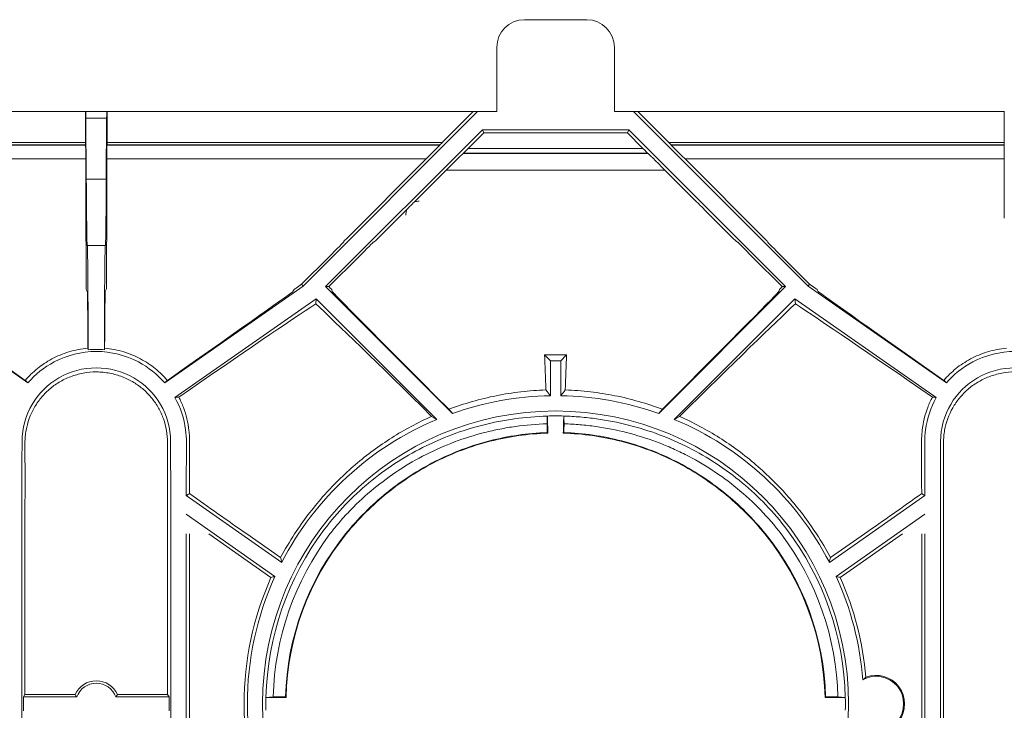
# Model space of a CAD drawing. Extents: x -60 to 1740, y -60 to 1248.
# Drawn here: x 448 to 555, y 1000 to 1075 of the extents above; entities that cross this region are included whole.
import ezdxf

# ---------------------------------------------------------------- set-up
doc = ezdxf.new("R2010")
doc.units = 0
doc.header["$LTSCALE"] = 4
doc.header["$MEASUREMENT"] = 0
doc.layers.get('0').update_dxf_attribs({"linetype": 'CONTINUOUS'})

msp = doc.modelspace()

# ---------------------------------------------------------------- linework, layer by layer
at = {"color": 7, "linetype": 'Continuous', "lineweight": 0}
for p, q in [((509.502, 1075.177), (502.702, 1075.177)), ((499.702, 1072.177), (499.702, 1065.177)), ((512.502, 1065.177), (512.502, 1072.177)), ((415.068, 1065.177), (454.922, 1065.177)), ((454.922, 1061.807), (454.922, 1065.177)), ((454.922, 1065.177), (454.963, 1065.177)), ((457.241, 1065.177), (454.963, 1065.177)), ((454.973, 1064.453), (455.014, 1057.823)), ((457.231, 1064.453), (457.189, 1057.823)), ((457.281, 1065.177), (457.241, 1065.177)), ((457.281, 1061.807), (457.281, 1065.177)), ((457.281, 1065.177), (497.136, 1065.177)), ((497.613, 1065.177), (478.607, 1046.17)), ((497.136, 1065.177), (493.766, 1061.807)), ((497.136, 1065.177), (497.613, 1065.177)), ((499.702, 1065.177), (497.613, 1065.177)), ((514.59, 1065.177), (512.502, 1065.177)), ((533.596, 1046.17), (514.59, 1065.177)), ((515.068, 1065.177), (514.59, 1065.177)), ((518.437, 1061.807), (515.068, 1065.177)), ((515.068, 1065.177), (554.922, 1065.177)), ((554.922, 1061.807), (554.922, 1065.177)), ((554.922, 1065.177), (554.963, 1065.177)), ((498.144, 1063.185), (481.065, 1046.106)), ((498.284, 1062.847), (496.589, 1061.153)), ((514.06, 1063.185), (498.144, 1063.185)), ((498.284, 1062.847), (498.144, 1063.185)), ((513.92, 1062.847), (498.284, 1062.847)), ((513.92, 1062.847), (514.06, 1063.185)), ((515.614, 1061.153), (513.92, 1062.847)), ((531.139, 1046.106), (514.06, 1063.185)), ((454.941, 1061.521), (454.923, 1061.557)), ((457.262, 1061.521), (457.28, 1061.557)), ((493.518, 1061.557), (493.507, 1061.521)), ((518.696, 1061.521), (518.686, 1061.557)), ((554.941, 1061.521), (554.923, 1061.557)), ((496.033, 1060.621), (496.086, 1060.653)), ((516.171, 1060.621), (516.117, 1060.653)), ((454.952, 1051.292), (454.948, 1060.015)), ((457.252, 1051.292), (457.255, 1060.015)), ((492.011, 1060.015), (483.292, 1051.292)), ((528.911, 1051.292), (520.192, 1060.015)), ((554.951, 1054.02), (554.948, 1060.015)), ((494.195, 1058.796), (490.716, 1055.319)), ((521.487, 1055.319), (518.008, 1058.796)), ((489.915, 1054.518), (486.687, 1051.292)), ((525.517, 1051.292), (522.288, 1054.518)), ((455, 1050.969), (454.953, 1051.063)), ((455.113, 1050.591), (455.12, 1050.576)), ((457.091, 1050.591), (457.084, 1050.576)), ((457.203, 1050.969), (457.251, 1051.063)), ((483.066, 1051.063), (483.038, 1050.969)), ((486.457, 1051.063), (486.295, 1050.969)), ((525.908, 1050.969), (525.746, 1051.063)), ((529.165, 1050.969), (529.138, 1051.063)), ((455.007, 1046.047), (455.007, 1049.333)), ((457.196, 1046.047), (457.196, 1049.333)), ((481.412, 1049.333), (478.444, 1046.364)), ((484.65, 1049.333), (481.422, 1046.106)), ((530.781, 1046.106), (527.554, 1049.333)), ((533.759, 1046.364), (530.791, 1049.333)), ((448.653, 1035.627), (433.596, 1046.17)), ((478.607, 1046.17), (463.55, 1035.627)), ((478.444, 1046.364), (477.99, 1046.047)), ((478.444, 1046.364), (478.607, 1046.17)), ((533.759, 1046.364), (533.596, 1046.17)), ((548.653, 1035.627), (533.596, 1046.17)), ((534.213, 1046.047), (533.759, 1046.364)), ((455.12, 1045.576), (455.008, 1045.799)), ((457.084, 1045.576), (457.195, 1045.799)), ((477.638, 1045.799), (477.514, 1045.576)), ((481.065, 1046.106), (494.873, 1032.298)), ((481.422, 1046.106), (481.065, 1046.106)), ((481.422, 1046.106), (481.481, 1046.047)), ((481.728, 1045.799), (481.793, 1045.576)), ((517.33, 1032.298), (531.139, 1046.106)), ((530.411, 1045.576), (530.476, 1045.799)), ((530.722, 1046.047), (530.781, 1046.106)), ((530.781, 1046.106), (531.139, 1046.106)), ((534.689, 1045.576), (534.565, 1045.799)), ((464.669, 1034.02), (480.041, 1044.784)), ((479.994, 1044.237), (480.041, 1044.784)), ((480.041, 1044.784), (493.18, 1031.645)), ((519.023, 1031.645), (532.162, 1044.784)), ((532.162, 1044.784), (547.534, 1034.02)), ((532.21, 1044.237), (532.162, 1044.784)), ((505.535, 1038.037), (504.897, 1038.675)), ((507.306, 1038.675), (504.897, 1038.675)), ((506.669, 1038.037), (507.306, 1038.675)), ((505.535, 1034.227), (505.535, 1038.037)), ((505.535, 1038.037), (506.669, 1038.037)), ((506.669, 1038.037), (506.669, 1034.227)), ((505.201, 1032.013), (505.208, 1032.02)), ((507.003, 1032.013), (506.996, 1032.02)), ((505.2, 1030.214), (505.262, 1030.154)), ((507.003, 1030.214), (506.941, 1030.154)), ((465.896, 1023.369), (476.294, 1016.088)), ((535.909, 1016.088), (546.307, 1023.369)), ((465.893, 1021.319), (475.551, 1014.556)), ((546.31, 1021.319), (536.652, 1014.556)), ((447.992, 982.176), (447.992, 1019.177)), ((448.338, 1019.177), (448.338, 1001.689)), ((463.865, 1001.689), (463.865, 1019.177)), ((464.211, 1019.177), (464.211, 982.176)), ((465.892, 982.176), (465.892, 1019.177)), ((466.238, 982.176), (466.238, 1019.177)), ((468.348, 1019.177), (475.118, 1014.437)), ((472.485, 1019.177), (476.171, 1016.597)), ((539.718, 1019.177), (536.033, 1016.597)), ((543.855, 1019.177), (537.085, 1014.437)), ((545.965, 1019.177), (545.965, 982.176)), ((546.311, 1019.177), (546.311, 982.176)), ((547.992, 982.176), (547.992, 1019.177)), ((548.338, 982.176), (548.338, 1019.177)), ((448.165, 1001.427), (448.338, 1001.689)), ((448.165, 1001.427), (448.165, 999.927)), ((448.165, 1001.427), (453.98, 1001.427)), ((448.338, 1001.689), (453.802, 1001.689)), ((458.223, 1001.427), (464.038, 1001.427)), ((458.401, 1001.689), (463.865, 1001.689)), ((463.865, 1001.689), (464.038, 1001.427)), ((464.038, 999.927), (464.038, 1001.427)), ((474.571, 1001.387), (474.561, 1001.378)), ((474.561, 1001.378), (476.758, 1001.378)), ((474.571, 1001.387), (475.361, 1001.433)), ((476.705, 1001.433), (475.361, 1001.433)), ((476.705, 1001.433), (476.758, 1001.378)), ((535.498, 1001.433), (535.445, 1001.378)), ((535.445, 1001.378), (537.642, 1001.378)), ((536.842, 1001.433), (535.498, 1001.433)), ((536.842, 1001.433), (537.633, 1001.387)), ((537.633, 1001.387), (537.642, 1001.378))]:
    msp.add_line(p, q, dxfattribs=at)
at = {"color": 8, "linetype": 'Continuous', "lineweight": 0}
for p, q in [((454.973, 1064.453), (457.231, 1064.453)), ((454.922, 1061.807), (418.437, 1061.807)), ((418.686, 1061.557), (454.923, 1061.557)), ((454.941, 1061.521), (418.696, 1061.521)), ((493.507, 1061.521), (457.262, 1061.521)), ((457.28, 1061.557), (493.518, 1061.557)), ((493.766, 1061.807), (457.281, 1061.807)), ((554.922, 1061.807), (518.437, 1061.807)), ((518.686, 1061.557), (554.923, 1061.557)), ((554.941, 1061.521), (518.696, 1061.521)), ((516.171, 1060.621), (496.033, 1060.621)), ((496.086, 1060.653), (516.117, 1060.653)), ((515.614, 1061.153), (496.589, 1061.153)), ((420.192, 1060.015), (454.948, 1060.015)), ((457.255, 1060.015), (492.011, 1060.015)), ((520.192, 1060.015), (554.948, 1060.015)), ((494.195, 1058.796), (518.008, 1058.796)), ((455.014, 1057.823), (457.189, 1057.823)), ((455.113, 1050.591), (457.091, 1050.591)), ((455.12, 1050.576), (457.084, 1050.576))]:
    msp.add_line(p, q, dxfattribs=at)
at = {"color": 7, "linetype": 'Continuous', "lineweight": 0, "flags": 128}
for points in [[(455.193, 1039.415), (455.214, 1039.287), (455.224, 1039.228)], [(457.011, 1039.415), (457.001, 1039.355), (456.979, 1039.228)], [(494.873, 1032.298), (494.796, 1032.387), (494.477, 1032.754)], [(517.726, 1032.754), (517.408, 1032.387), (517.33, 1032.298)], [(505.172, 1031.177), (505.181, 1031.432), (505.201, 1032.013)], [(507.003, 1032.013), (507.015, 1031.645), (507.028, 1031.277), (507.031, 1031.177)]]:
    msp.add_lwpolyline(points, dxfattribs=at)
at = {"color": 7, "linetype": 'Continuous', "lineweight": 0}
msp.add_circle((506.102, 1000.677), 31.894, dxfattribs=at)
for centre, radius, start, end in [((502.702, 1072.177), 3, 90, 180), ((509.502, 1072.177), 3, 0, 90), ((506.102, 1000.677), 33.556, 90.96827, 109.55003), ((506.102, 1000.677), 33.556, 70.44997, 89.03173), ((506.102, 1000.677), 33.556, 112.64797, 152.6594), ((506.102, 1000.677), 33.556, 27.3406, 67.35203), ((506.102, 1000.677), 31.539, 143.01134, 178.70845), ((506.102, 1000.677), 31.539, 1.29155, 36.98866), ((506.102, 1000.677), 30.75, 143.01134, 178.5905), ((506.102, 1000.677), 33.902, 146.92579, 151.99132), ((506.102, 1000.677), 29.406, 141.01275, 178.52608), ((506.102, 1000.677), 29.352, 140.92615, 178.63029), ((506.102, 1000.677), 29.352, 1.36971, 39.07385), ((506.102, 1000.677), 29.406, 1.47392, 38.98725), ((506.102, 1000.677), 30.75, 1.4095, 36.98866), ((506.102, 1000.677), 33.902, 28.00868, 33.07421), ((506.102, 1000.677), 33.902, 156.0526, 203.9474), ((506.102, 1000.677), 33.556, 155.5665, 204.4335), ((506.102, 1000.677), 33.556, 4.49653, 24.4335), ((506.102, 1000.677), 33.902, 4.90198, 23.9474), ((540.996, 1000.677), 3, 241.27156, 118.72844), ((540.996, 1000.677), 3.105, 248.9189, 111.0811), ((456.102, 1000.677), 2.512, 23.76442, 156.23558), ((456.102, 1000.677), 2.25, 19.47122, 160.52878), ((506.102, 1000.677), 31.548, 178.72568, 181.27432), ((506.102, 1000.677), 31.548, 358.72568, 1.27432)]:
    msp.add_arc(centre, radius, start, end, dxfattribs=at)
for centre, major_axis, ratio, start_param, end_param in [((454.963, 1061.177), (0, 4), 0.0043634, 5.6723201, 6.2831853), ((457.241, 1061.177), (0, 4), 0.0043634, 0, 0.6108652), ((454.923, 1061.807), (0, 0.25), 0.0043634, 1.5707963, 3.132866), ((454.941, 1059.871), (0, 1.65), 0.0043634, 4.7996554, 6.2744587), ((457.262, 1059.871), (0, 1.65), 0.0043634, 0.0087266, 1.4835299), ((457.28, 1061.807), (0, 0.25), 0.0043634, 3.1503193, 4.712389), ((491.857, 1059.871), (1.65, 1.65), 0.0030853, 4.8027408, 6.277544), ((493.768, 1061.807), (0.25, 0.25), 0.0030853, 1.5738817, 3.1359514), ((518.436, 1061.807), (0.25, -0.25), 0.0030853, 0.0056413, 1.567711), ((520.346, 1059.871), (1.65, -1.65), 0.0030853, 3.1472339, 4.6220371), ((554.923, 1061.807), (0, 0.25), 0.0043634, 1.5707963, 3.132866), ((554.941, 1059.871), (0, 1.65), 0.0043634, 4.7996554, 6.2744587), ((494.033, 1058.621), (2, 2), 0.0030853, 0.011812, 1.4866152), ((496.586, 1061.153), (0.5, 0.5), 0.0030853, 3.1534047, 4.7154744), ((515.617, 1061.153), (0.5, -0.5), 0.0030853, 4.7093036, 6.2713733), ((518.17, 1058.621), (2, -2), 0.0030853, 1.6549774, 3.1297806), ((455.114, 1090.589), (0, 40), 0.0043634, 2.5307274, 3.132866), ((457.089, 1090.589), (0, 40), 0.0043634, 3.1503193, 3.7524579), ((554.953, 1054.063), (0, 0.5), 0.0043634, 1.6580628, 3.132866), ((454.953, 1051.313), (0, 0.25), 0.0043634, 1.6580628, 3.132866), ((455, 1049.319), (0, 1.65), 0.0043634, 4.7211156, 6.2744587), ((455.119, 1019.177), (0, 31.4), 0.0043634, 5.4049874, 6.2744587), ((457.085, 1019.177), (0, 31.4), 0.0043634, 0.0087266, 0.8781979), ((457.203, 1049.319), (0, 1.65), 0.0043634, 0.0087266, 1.5620697), ((457.251, 1051.313), (0, 0.25), 0.0043634, 3.1503193, 4.6251225), ((481.388, 1049.319), (1.65, 1.65), 0.0030853, 4.724201, 6.277544), ((483.316, 1051.313), (0.25, 0.25), 0.0030853, 1.6611482, 3.1359514), ((484.645, 1049.319), (1.65, 1.65), 0.0030853, 0.011812, 1.5651551), ((486.707, 1051.313), (0.25, 0.25), 0.0030853, 3.1534047, 4.6282079), ((525.496, 1051.313), (0.25, -0.25), 0.0030853, 4.7965701, 6.2713733), ((527.558, 1049.319), (1.65, -1.65), 0.0030853, 1.5764376, 3.1297806), ((528.888, 1051.313), (0.25, -0.25), 0.0030853, 0.0056413, 1.4804445), ((530.815, 1049.319), (1.65, -1.65), 0.0030853, 3.1472339, 4.700577), ((472.392, 1019.177), (37.704, -26.4), 0.0025027, 3.146745, 4.0230588), ((455.008, 1046.049), (0, 0.25), 0.0043634, 1.579523, 3.132866), ((455.119, 1019.177), (0, 26.4), 0.0043634, 5.5858527, 6.2744587), ((457.085, 1019.177), (0, 26.4), 0.0043634, 0.0087266, 0.6973326), ((457.195, 1046.049), (0, 0.25), 0.0043634, 3.1503193, 4.7036623), ((439.811, 1019.177), (37.704, 26.4), 0.0025027, 5.4017191, 6.2780329), ((477.995, 1046.049), (0.357, 0.25), 0.0025027, 1.5830972, 3.1364403), ((481.478, 1046.049), (0.25, -0.25), 0.0030853, 0.0056413, 1.5589843), ((508.193, 1019.177), (26.4, -26.4), 0.0030853, 3.1472339, 4.1691776), ((504.01, 1019.177), (26.4, 26.4), 0.0030853, 5.2556003, 6.277544), ((530.726, 1046.049), (0.25, 0.25), 0.0030853, 1.5826083, 3.1359514), ((534.208, 1046.049), (0.357, -0.25), 0.0025027, 0.0051524, 1.5584954), ((572.392, 1019.177), (37.704, -26.4), 0.0025027, 3.146745, 4.0230588), ((444.458, 1019.177), (37.711, 26.397), 0.0100098, 0.3343684, 0.9852825), ((504.848, 1019.177), (26.406, -26.398), 0.0123407, 2.0650045, 2.8091793), ((507.356, 1019.177), (26.406, 26.398), 0.0123407, 0.3324134, 1.0765882), ((567.745, 1019.177), (37.711, -26.397), 0.0100098, 2.1563101, 2.8072243), ((504.12, 1019.177), (0, 26.4), 0.0436609, 5.3484329, 5.5432881), ((508.083, 1019.177), (0, 26.4), 0.0436609, 0.7398972, 0.9347524), ((503.878, 1019.177), (0, 25.45), 0.0576596, 5.1609484, 5.2033609), ((503.878, 1019.177), (0, 26.4), 0.0576596, 5.1411863, 5.2204182), ((508.326, 1019.177), (0, 26.4), 0.0576596, 1.0627671, 1.141999), ((508.326, 1019.177), (0, 25.45), 0.0576596, 1.0798233, 1.1222369), ((475.139, 1019.177), (37.786, -26.371), 0.0329985, 4.4978878, 4.6651406), ((537.064, 1019.177), (37.786, 26.371), 0.0329985, 4.7596374, 4.9268902)]:
    msp.add_ellipse(centre, major_axis=major_axis, ratio=ratio, start_param=start_param, end_param=end_param, dxfattribs=at)
at = {"color": 8, "linetype": 'Continuous', "lineweight": 0}
for start_param, end_param in [(6.0557994, 6.4191357), (0.8975276, 1.3065685)]:
    msp.add_ellipse((491.291, 1053.832), major_axis=(-0.381, 1.549), ratio=0.9399437, start_param=start_param, end_param=end_param, dxfattribs=at)
at = {"color": 7, "linetype": 'Continuous', "lineweight": 0}
for points, knots in [([(490.716, 1055.319), (490.583, 1055.185), (490.449, 1055.052), (490.182, 1054.785), (490.049, 1054.652), (489.915, 1054.518)], [0, 0, 0, 0, 0.5, 0.5, 1, 1, 1, 1]), ([(521.487, 1055.319), (521.621, 1055.185), (521.754, 1055.052), (522.021, 1054.785), (522.155, 1054.652), (522.288, 1054.518)], [0, 0, 0, 0, 0.5, 0.5, 1, 1, 1, 1]), ([(448.361, 1035.896), (448.763, 1036.365), (449.204, 1036.794), (450.168, 1037.572), (450.691, 1037.922), (451.554, 1038.384), (451.854, 1038.527), (452.47, 1038.784), (452.788, 1038.9), (453.444, 1039.102), (453.785, 1039.189), (454.482, 1039.329), (454.835, 1039.381), (455.193, 1039.415)], [0, 0, 0, 0, 0.25, 0.25, 0.5, 0.5, 0.625, 0.625, 0.75, 0.75, 0.875, 0.875, 1, 1, 1, 1]), ([(448.653, 1035.627), (449.447, 1036.553), (451.637, 1038.31), (456.102, 1039.465), (460.567, 1038.31), (462.756, 1036.553), (463.55, 1035.627)], [0.33011147, 0.33011147, 0.33011147, 0.33011147, 0.40512671, 0.5, 0.59487329, 0.66988853, 0.66988853, 0.66988853, 0.66988853]), ([(457.011, 1039.415), (457.369, 1039.381), (457.721, 1039.329), (458.417, 1039.189), (458.758, 1039.102), (459.741, 1038.8), (460.354, 1038.542), (461.508, 1037.925), (462.032, 1037.574), (462.757, 1036.99), (462.988, 1036.785), (463.43, 1036.356), (463.642, 1036.13), (463.842, 1035.896)], [0, 0, 0, 0, 0.125, 0.125, 0.25, 0.25, 0.5, 0.5, 0.75, 0.75, 0.875, 0.875, 1, 1, 1, 1]), ([(548.361, 1035.896), (548.763, 1036.365), (549.204, 1036.794), (550.168, 1037.572), (550.691, 1037.922), (551.554, 1038.384), (551.854, 1038.527), (552.47, 1038.784), (552.788, 1038.9), (553.444, 1039.102), (553.785, 1039.189), (554.482, 1039.329), (554.835, 1039.381), (555.193, 1039.415)], [0, 0, 0, 0, 0.25, 0.25, 0.5, 0.5, 0.625, 0.625, 0.75, 0.75, 0.875, 0.875, 1, 1, 1, 1]), ([(548.653, 1035.627), (549.447, 1036.553), (551.637, 1038.31), (556.102, 1039.465), (560.567, 1038.31), (562.756, 1036.553), (563.55, 1035.627)], [0.33011147, 0.33011147, 0.33011147, 0.33011147, 0.40512671, 0.5, 0.59487329, 0.66988853, 0.66988853, 0.66988853, 0.66988853]), ([(464.211, 1019.177), (464.211, 1022.134), (464.203, 1025.09), (464.189, 1028.443), (464.187, 1028.843), (464.171, 1032.196), (461.817, 1036.069), (456.102, 1037.667), (450.386, 1036.069), (448.032, 1032.196), (448.016, 1028.843), (448.015, 1028.443), (448, 1025.09), (447.992, 1022.134), (447.992, 1019.177)], [0, 0, 0, 0, 0.1897297, 0.1897297, 0.2153801, 0.2153801, 0.4051267, 0.5, 0.5948733, 0.7846199, 0.7846199, 0.8102703, 0.8102703, 1, 1, 1, 1]), ([(463.865, 1019.177), (463.865, 1021.128), (463.861, 1023.049), (463.861, 1025.885), (463.862, 1026.826), (463.868, 1028.206), (463.871, 1028.662), (463.865, 1029.563), (463.825, 1030.007), (463.67, 1030.885), (463.557, 1031.308), (463.266, 1032.123), (463.088, 1032.514), (462.771, 1033.079), (462.656, 1033.264), (462.414, 1033.621), (462.285, 1033.794), (461.879, 1034.294), (461.58, 1034.605), (460.921, 1035.181), (460.558, 1035.448), (459.788, 1035.914), (459.378, 1036.115), (458.724, 1036.369), (458.497, 1036.445), (458.04, 1036.577), (457.808, 1036.633), (457.337, 1036.724), (457.098, 1036.76), (456.611, 1036.808), (456.364, 1036.821), (455.632, 1036.823), (455.15, 1036.777), (454.435, 1036.642), (454.199, 1036.586), (453.742, 1036.456), (453.518, 1036.382), (452.862, 1036.132), (452.444, 1035.928), (451.67, 1035.465), (451.31, 1035.204), (450.642, 1034.624), (450.34, 1034.311), (449.795, 1033.643), (449.551, 1033.287), (448.91, 1032.154), (448.616, 1031.342), (448.42, 1030.248), (448.39, 1030.025), (448.349, 1029.58), (448.338, 1029.356), (448.331, 1028.681), (448.335, 1028.227), (448.342, 1026.853), (448.343, 1025.922), (448.342, 1024.026), (448.341, 1023.06), (448.339, 1021.126), (448.338, 1020.154), (448.338, 1019.177)], [0, 0, 0, 0, 0.125, 0.125, 0.1875, 0.1875, 0.21875, 0.21875, 0.25, 0.25, 0.28125, 0.28125, 0.3125, 0.3125, 0.328125, 0.328125, 0.34375, 0.34375, 0.375, 0.375, 0.40625, 0.40625, 0.4375, 0.4375, 0.453125, 0.453125, 0.46875, 0.46875, 0.484375, 0.484375, 0.5, 0.5, 0.53125, 0.53125, 0.546875, 0.546875, 0.5625, 0.5625, 0.59375, 0.59375, 0.625, 0.625, 0.65625, 0.65625, 0.6875, 0.6875, 0.75, 0.75, 0.765625, 0.765625, 0.78125, 0.78125, 0.8125, 0.8125, 0.875, 0.875, 0.9375, 0.9375, 1, 1, 1, 1]), ([(564.211, 1019.177), (564.211, 1022.134), (564.203, 1025.09), (564.189, 1028.443), (564.187, 1028.843), (564.171, 1032.196), (561.817, 1036.069), (556.102, 1037.667), (550.386, 1036.069), (548.032, 1032.196), (548.016, 1028.843), (548.015, 1028.443), (548, 1025.09), (547.992, 1022.134), (547.992, 1019.177)], [0, 0, 0, 0, 0.1897297, 0.1897297, 0.2153801, 0.2153801, 0.4051267, 0.5, 0.5948733, 0.7846199, 0.7846199, 0.8102703, 0.8102703, 1, 1, 1, 1]), ([(563.865, 1019.177), (563.865, 1021.128), (563.861, 1023.049), (563.861, 1025.885), (563.862, 1026.826), (563.868, 1028.206), (563.871, 1028.662), (563.865, 1029.563), (563.825, 1030.007), (563.67, 1030.885), (563.557, 1031.308), (563.266, 1032.123), (563.088, 1032.514), (562.771, 1033.079), (562.656, 1033.264), (562.414, 1033.621), (562.285, 1033.794), (561.879, 1034.294), (561.58, 1034.605), (560.921, 1035.181), (560.558, 1035.448), (559.788, 1035.914), (559.378, 1036.115), (558.724, 1036.369), (558.497, 1036.445), (558.04, 1036.577), (557.808, 1036.633), (557.337, 1036.724), (557.098, 1036.76), (556.611, 1036.808), (556.364, 1036.821), (555.632, 1036.823), (555.15, 1036.777), (554.435, 1036.642), (554.199, 1036.586), (553.742, 1036.456), (553.518, 1036.382), (552.862, 1036.132), (552.444, 1035.928), (551.67, 1035.465), (551.31, 1035.204), (550.642, 1034.624), (550.34, 1034.311), (549.795, 1033.643), (549.551, 1033.287), (548.91, 1032.154), (548.616, 1031.342), (548.42, 1030.248), (548.39, 1030.025), (548.349, 1029.58), (548.338, 1029.356), (548.331, 1028.681), (548.335, 1028.227), (548.342, 1026.853), (548.343, 1025.922), (548.342, 1024.026), (548.341, 1023.06), (548.339, 1021.126), (548.338, 1020.154), (548.338, 1019.177)], [0, 0, 0, 0, 0.125, 0.125, 0.1875, 0.1875, 0.21875, 0.21875, 0.25, 0.25, 0.28125, 0.28125, 0.3125, 0.3125, 0.328125, 0.328125, 0.34375, 0.34375, 0.375, 0.375, 0.40625, 0.40625, 0.4375, 0.4375, 0.453125, 0.453125, 0.46875, 0.46875, 0.484375, 0.484375, 0.5, 0.5, 0.53125, 0.53125, 0.546875, 0.546875, 0.5625, 0.5625, 0.59375, 0.59375, 0.625, 0.625, 0.65625, 0.65625, 0.6875, 0.6875, 0.75, 0.75, 0.765625, 0.765625, 0.78125, 0.78125, 0.8125, 0.8125, 0.875, 0.875, 0.9375, 0.9375, 1, 1, 1, 1]), ([(448.653, 1035.627), (448.599, 1035.676), (448.546, 1035.724), (448.449, 1035.813), (448.404, 1035.855), (448.361, 1035.896)], [0, 0, 0, 0, 0.5, 0.5, 1, 1, 1, 1]), ([(463.55, 1035.627), (463.604, 1035.676), (463.658, 1035.724), (463.754, 1035.813), (463.799, 1035.855), (463.842, 1035.896)], [0, 0, 0, 0, 0.5, 0.5, 1, 1, 1, 1]), ([(548.653, 1035.627), (548.599, 1035.676), (548.546, 1035.724), (548.449, 1035.813), (548.404, 1035.855), (548.361, 1035.896)], [0, 0, 0, 0, 0.5, 0.5, 1, 1, 1, 1]), ([(505.047, 1034.86), (504.139, 1034.83), (503.234, 1034.763), (501.431, 1034.555), (500.531, 1034.412), (497.852, 1033.874), (496.136, 1033.378), (494.477, 1032.754)], [0, 0, 0, 0, 0.25, 0.25, 0.5, 0.5, 1, 1, 1, 1]), ([(517.726, 1032.754), (516.046, 1033.386), (514.328, 1033.879), (511.686, 1034.41), (510.794, 1034.551), (508.988, 1034.762), (508.068, 1034.83), (507.156, 1034.86)], [0, 0, 0, 0, 0.5, 0.5, 0.75, 0.75, 1, 1, 1, 1]), ([(464.669, 1034.02), (464.743, 1034.034), (464.817, 1034.048), (464.952, 1034.068), (465.016, 1034.075), (465.078, 1034.08)], [0, 0, 0, 0, 0.5, 0.5, 1, 1, 1, 1]), ([(464.669, 1034.02), (465.262, 1032.954), (465.662, 1031.765), (465.886, 1030.066), (465.915, 1029.622), (465.905, 1027.237), (465.9, 1025.302), (465.896, 1023.369)], [0.07960092, 0.07960092, 0.07960092, 0.07960092, 0.15419194, 0.15419194, 0.17984234, 0.17984234, 0.28997116, 0.28997116, 0.28997116, 0.28997116]), ([(465.078, 1034.08), (465.271, 1033.715), (465.444, 1033.335), (465.744, 1032.542), (465.869, 1032.136), (466.068, 1031.307), (466.141, 1030.884), (466.213, 1030.235), (466.231, 1030.017), (466.253, 1029.575), (466.256, 1029.351), (466.258, 1028.225), (466.257, 1027.308), (466.252, 1025.457), (466.249, 1024.52), (466.246, 1023.572)], [0, 0, 0, 0, 0.125, 0.125, 0.25, 0.25, 0.375, 0.375, 0.4375, 0.4375, 0.5, 0.5, 0.75, 0.75, 1, 1, 1, 1]), ([(545.958, 1023.572), (545.955, 1024.516), (545.951, 1025.451), (545.947, 1027.303), (545.945, 1028.224), (545.948, 1029.344), (545.95, 1029.567), (545.972, 1030.008), (545.989, 1030.226), (546.061, 1030.876), (546.134, 1031.301), (546.334, 1032.138), (546.462, 1032.55), (546.761, 1033.338), (546.932, 1033.716), (547.125, 1034.08)], [0, 0, 0, 0, 0.25, 0.25, 0.5, 0.5, 0.5625, 0.5625, 0.625, 0.625, 0.75, 0.75, 0.875, 0.875, 1, 1, 1, 1]), ([(546.307, 1023.369), (546.304, 1025.302), (546.298, 1027.237), (546.289, 1029.622), (546.318, 1030.066), (546.541, 1031.765), (546.941, 1032.954), (547.534, 1034.02)], [0.71002884, 0.71002884, 0.71002884, 0.71002884, 0.82015766, 0.82015766, 0.84580806, 0.84580806, 0.92039908, 0.92039908, 0.92039908, 0.92039908]), ([(547.534, 1034.02), (547.461, 1034.034), (547.387, 1034.048), (547.251, 1034.068), (547.187, 1034.075), (547.125, 1034.08)], [0, 0, 0, 0, 0.5, 0.5, 1, 1, 1, 1]), ([(492.609, 1031.986), (491.091, 1031.308), (489.648, 1030.53), (486.888, 1028.781), (485.573, 1027.809), (483.689, 1026.199), (483.076, 1025.636), (482.18, 1024.751), (481.884, 1024.448), (481.306, 1023.834), (481.022, 1023.522), (479.635, 1021.939), (478.618, 1020.597), (477.693, 1019.177)], [0, 0, 0, 0, 0.25, 0.25, 0.5, 0.5, 0.625, 0.625, 0.6875, 0.6875, 0.75, 0.75, 1, 1, 1, 1]), ([(505.201, 1032.013), (504.009, 1031.979), (502.819, 1031.88), (500.476, 1031.554), (499.32, 1031.328), (497.036, 1030.75), (495.907, 1030.396), (493.721, 1029.577), (492.659, 1029.111), (490.592, 1028.065), (489.587, 1027.485), (487.634, 1026.206), (486.682, 1025.503), (484.878, 1024.005), (484.021, 1023.206), (482.397, 1021.507), (481.629, 1020.606), (480.91, 1019.652)], [0, 0, 0, 0, 0.125, 0.125, 0.25, 0.25, 0.375, 0.375, 0.5, 0.5, 0.625, 0.625, 0.75, 0.75, 0.875, 0.875, 1, 1, 1, 1]), ([(481.54, 1019.177), (481.893, 1019.637), (482.258, 1020.085), (483.013, 1020.96), (483.404, 1021.387), (484.604, 1022.626), (485.441, 1023.398), (487.19, 1024.839), (488.101, 1025.509), (490, 1026.75), (490.992, 1027.322), (494.027, 1028.858), (496.14, 1029.652), (498.91, 1030.359), (499.471, 1030.487), (500.598, 1030.709), (501.164, 1030.805), (502.869, 1031.045), (504.016, 1031.142), (505.172, 1031.177)], [0, 0, 0, 0, 0.0625, 0.0625, 0.125, 0.125, 0.25, 0.25, 0.375, 0.375, 0.5, 0.5, 0.75, 0.75, 0.8125, 0.8125, 0.875, 0.875, 1, 1, 1, 1]), ([(507.003, 1032.013), (507.599, 1031.996), (508.194, 1031.963), (509.381, 1031.864), (509.971, 1031.799), (511.728, 1031.554), (512.885, 1031.328), (515.168, 1030.749), (516.298, 1030.395), (518.484, 1029.576), (519.547, 1029.11), (521.614, 1028.064), (522.618, 1027.484), (524.572, 1026.205), (525.524, 1025.502), (527.328, 1024.003), (528.185, 1023.204), (529.808, 1021.506), (530.574, 1020.606), (531.294, 1019.652)], [0, 0, 0, 0, 0.0625, 0.0625, 0.125, 0.125, 0.25, 0.25, 0.375, 0.375, 0.5, 0.5, 0.625, 0.625, 0.75, 0.75, 0.875, 0.875, 1, 1, 1, 1]), ([(507.031, 1031.177), (507.61, 1031.159), (508.187, 1031.126), (509.338, 1031.028), (509.914, 1030.963), (511.622, 1030.722), (512.74, 1030.501), (514.937, 1029.94), (516.017, 1029.601), (517.609, 1029.005), (518.136, 1028.791), (519.179, 1028.333), (519.696, 1028.089), (522.228, 1026.808), (524.117, 1025.577), (526.756, 1023.403), (527.606, 1022.62), (529.205, 1020.968), (529.958, 1020.096), (530.663, 1019.177)], [0, 0, 0, 0, 0.0625, 0.0625, 0.125, 0.125, 0.25, 0.25, 0.375, 0.375, 0.4375, 0.4375, 0.5, 0.5, 0.75, 0.75, 0.875, 0.875, 1, 1, 1, 1]), ([(534.51, 1019.177), (533.579, 1020.608), (532.562, 1021.946), (530.365, 1024.453), (529.185, 1025.622), (527.285, 1027.251), (526.634, 1027.769), (525.307, 1028.751), (524.629, 1029.215), (522.551, 1030.533), (521.106, 1031.311), (519.594, 1031.986)], [0, 0, 0, 0, 0.25, 0.25, 0.5, 0.5, 0.625, 0.625, 0.75, 0.75, 1, 1, 1, 1]), ([(505.2, 1030.214), (503.053, 1030.147), (500.962, 1029.843), (497.902, 1029.056), (496.894, 1028.737), (494.906, 1027.987), (493.942, 1027.561), (492.07, 1026.613), (491.161, 1026.09), (489.838, 1025.232), (489.404, 1024.934), (488.548, 1024.313), (488.126, 1023.988), (486.059, 1022.312), (484.573, 1020.818), (483.245, 1019.177)], [0, 0, 0, 0, 0.25, 0.25, 0.375, 0.375, 0.5, 0.5, 0.625, 0.625, 0.6875, 0.6875, 0.75, 0.75, 1, 1, 1, 1]), ([(483.315, 1019.177), (484.664, 1020.839), (486.156, 1022.324), (488.603, 1024.301), (489.455, 1024.918), (491.232, 1026.066), (492.146, 1026.588), (494.949, 1028), (496.905, 1028.739), (499.477, 1029.397), (499.996, 1029.515), (501.037, 1029.721), (501.559, 1029.81), (503.134, 1030.032), (504.193, 1030.123), (505.262, 1030.154)], [0, 0, 0, 0, 0.25, 0.25, 0.375, 0.375, 0.5, 0.5, 0.75, 0.75, 0.8125, 0.8125, 0.875, 0.875, 1, 1, 1, 1]), ([(506.941, 1030.154), (509.084, 1030.091), (511.172, 1029.793), (514.23, 1029.014), (515.237, 1028.698), (517.225, 1027.953), (518.189, 1027.53), (520.062, 1026.586), (520.97, 1026.066), (522.734, 1024.927), (523.59, 1024.308), (526.073, 1022.303), (527.56, 1020.813), (528.888, 1019.177)], [0, 0, 0, 0, 0.25, 0.25, 0.375, 0.375, 0.5, 0.5, 0.625, 0.625, 0.75, 0.75, 1, 1, 1, 1]), ([(528.959, 1019.177), (527.609, 1020.845), (526.118, 1022.334), (523.67, 1024.318), (522.819, 1024.938), (521.041, 1026.091), (520.129, 1026.615), (517.326, 1028.035), (515.369, 1028.779), (512.279, 1029.577), (511.236, 1029.786), (509.135, 1030.088), (508.074, 1030.181), (507.003, 1030.214)], [0, 0, 0, 0, 0.25, 0.25, 0.375, 0.375, 0.5, 0.5, 0.75, 0.75, 0.875, 0.875, 1, 1, 1, 1]), ([(476.171, 1016.597), (476.184, 1016.54), (476.198, 1016.483), (476.212, 1016.426), (476.239, 1016.313), (476.267, 1016.201), (476.294, 1016.088)], [0.0063223761, 0.0063223761, 0.0063223761, 0.0063223761, 0.008353221, 0.008353221, 0.008353221, 0.0123451951, 0.0123451951, 0.0123451951, 0.0123451951]), ([(537.085, 1014.437), (537.036, 1014.451), (536.988, 1014.464), (536.939, 1014.478), (536.843, 1014.504), (536.748, 1014.53), (536.652, 1014.556)], [0.0063305363, 0.0063305363, 0.0063305363, 0.0063305363, 0.0083654264, 0.0083654264, 0.0083654264, 0.0123473101, 0.0123473101, 0.0123473101, 0.0123473101])]:
    msp.add_open_spline(points, degree=3, knots=knots, dxfattribs=at)
for points in [[(456.979, 1039.228), (456.395, 1039.281), (455.809, 1039.281), (455.224, 1039.228)], [(505.535, 1034.227), (505.372, 1034.439), (505.21, 1034.65), (505.047, 1034.86)], [(506.669, 1034.227), (506.831, 1034.439), (506.994, 1034.65), (507.156, 1034.86)], [(493.18, 1031.645), (492.989, 1031.759), (492.799, 1031.873), (492.609, 1031.986)], [(506.996, 1032.02), (506.4, 1032.036), (505.804, 1032.036), (505.208, 1032.02)], [(519.594, 1031.986), (519.404, 1031.873), (519.214, 1031.759), (519.023, 1031.645)], [(465.896, 1023.369), (466.014, 1023.436), (466.132, 1023.503), (466.246, 1023.572)], [(546.307, 1023.369), (546.189, 1023.436), (546.072, 1023.503), (545.958, 1023.572)], [(536.033, 1016.597), (535.992, 1016.428), (535.951, 1016.258), (535.909, 1016.088)], [(475.118, 1014.437), (475.262, 1014.477), (475.407, 1014.517), (475.551, 1014.556)], [(539.554, 1003.307), (539.662, 1003.406), (539.77, 1003.494), (539.879, 1003.573)], [(453.802, 1001.689), (453.859, 1001.602), (453.918, 1001.514), (453.98, 1001.427)], [(458.401, 1001.689), (458.344, 1001.602), (458.285, 1001.514), (458.223, 1001.427)]]:
    msp.add_open_spline(points, degree=3, dxfattribs=at)

doc.saveas('drawing.dxf')
